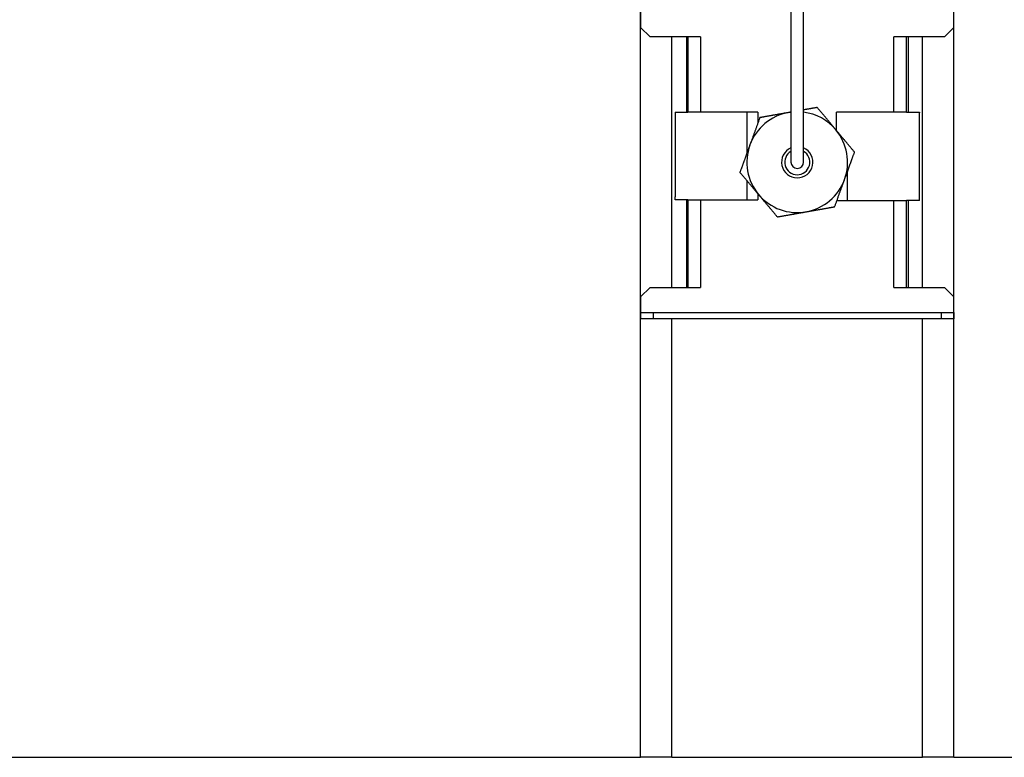
# Model space of a CAD drawing. Extents: x 0 to 282, y 0 to 195.
# Drawn here: x 67 to 74, y 124 to 129 of the extents above; entities that cross this region are included whole.
import ezdxf

# ---------------------------------------------------------------- set-up
doc = ezdxf.new("R2010")
doc.units = 0
doc.layers.get('0').update_dxf_attribs({"linetype": 'CONTINUOUS'})

msp = doc.modelspace()

# ---------------------------------------------------------------- linework, layer by layer
at = {"color": 7, "linetype": 'CONTINUOUS'}
for p, q in [((71.5712, 123.552), (71.5712, 131.012)), ((74.0712, 123.552), (74.0712, 131.012)), ((71.5712, 129.502), (71.5712, 129.377)), ((74.0712, 129.377), (74.0712, 129.502)), ((71.6462, 129.302), (71.5712, 129.377)), ((74.0712, 129.377), (73.9962, 129.302)), ((72.0491, 129.302), (71.6462, 129.302)), ((71.8212, 127.302), (71.8212, 129.302)), ((71.9366, 129.302), (71.9366, 128.702)), ((71.9491, 129.302), (71.9491, 128.702)), ((72.0491, 129.302), (72.0491, 128.702)), ((73.5932, 128.702), (73.5932, 129.302)), ((73.9962, 129.302), (73.5932, 129.302)), ((73.6932, 128.702), (73.6932, 129.302)), ((73.7057, 129.302), (73.7057, 128.702)), ((73.8212, 127.302), (73.8212, 129.302)), ((71.8462, 128.702), (71.8462, 128.0252)), ((71.8462, 128.702), (71.9366, 128.702)), ((71.9366, 128.702), (71.9491, 128.702)), ((72.5078, 128.702), (71.9491, 128.702)), ((72.4212, 128.3779), (72.4212, 128.702)), ((72.5078, 128.702), (72.5078, 128.6159)), ((73.5932, 128.702), (73.1346, 128.702)), ((73.1346, 128.5546), (73.1346, 128.702)), ((73.6932, 128.702), (73.5932, 128.702)), ((73.6932, 128.702), (73.7057, 128.702)), ((73.7057, 128.702), (73.7962, 128.702)), ((73.7962, 128.702), (73.7962, 128.6971)), ((73.7962, 127.9951), (73.7962, 128.6971)), ((73.2212, 128.2241), (73.2212, 127.9951)), ((72.4212, 128.002), (72.4212, 128.1534)), ((72.5078, 128.0502), (72.5078, 128.002)), ((71.8462, 128.002), (71.8462, 128.0252)), ((71.9366, 128.002), (71.8462, 128.002)), ((71.9366, 128.002), (71.9366, 127.302)), ((71.9491, 128.002), (71.9366, 128.002)), ((71.9491, 128.002), (71.9491, 127.302)), ((71.9491, 128.002), (72.0491, 128.002)), ((72.0491, 128.002), (72.0491, 127.302)), ((72.0491, 128.002), (72.5078, 128.002)), ((73.1378, 127.9951), (73.5932, 127.9951)), ((73.5932, 127.302), (73.5932, 127.9951)), ((73.5932, 127.9951), (73.6932, 127.9951)), ((73.6932, 127.302), (73.6932, 127.9951)), ((73.7057, 127.9951), (73.6932, 127.9951)), ((73.7057, 127.9951), (73.7057, 127.302)), ((73.7962, 127.9951), (73.7057, 127.9951)), ((71.5712, 127.227), (71.6462, 127.302)), ((71.6462, 127.302), (72.0491, 127.302)), ((73.5932, 127.302), (73.9962, 127.302)), ((73.9962, 127.302), (74.0712, 127.227)), ((71.5712, 127.227), (71.5712, 127.102)), ((74.0712, 127.102), (74.0712, 127.227)), ((71.5712, 127.102), (71.5712, 127.052)), ((71.5712, 127.102), (71.6712, 127.102)), ((71.6712, 127.102), (71.6712, 127.052)), ((71.6712, 127.102), (73.9712, 127.102)), ((73.9712, 127.102), (73.9712, 127.052)), ((73.9712, 127.102), (74.0712, 127.102)), ((74.0712, 127.102), (74.0712, 127.052)), ((71.6712, 127.052), (71.5712, 127.052)), ((73.9712, 127.052), (71.6712, 127.052)), ((71.8212, 123.552), (71.8212, 127.052)), ((73.8212, 123.552), (73.8212, 127.052)), ((74.0712, 127.052), (73.9712, 127.052)), ((58.2962, 123.552), (71.5712, 123.552)), ((71.8212, 123.552), (71.5712, 123.552)), ((71.8212, 123.552), (73.8212, 123.552)), ((74.0712, 123.552), (73.8212, 123.552)), ((74.0712, 123.552), (77.8712, 123.552))]:
    msp.add_line(p, q, dxfattribs=at)
for points in [[(72.7715, 129.5124), (72.7715, 129.2308), (72.7715, 128.9756), (72.7715, 128.8895), (72.7715, 128.7888), (72.7715, 128.6761), (72.7715, 128.5548), (72.7715, 128.4289), (72.7715, 128.302)], [(72.8715, 128.302), (72.8715, 128.4509), (72.8715, 128.6037), (72.8715, 128.7462), (72.8715, 128.8716), (72.8715, 128.9763), (72.8715, 129.2307), (72.8715, 129.5126)]]:
    msp.add_lwpolyline(points, dxfattribs=at)
for points in [[(72.9804, 128.7384, 0), (72.9759, 128.7376, 0), (72.9714, 128.7368, 0), (72.9669, 128.736, 0), (72.9623, 128.7352, 0), (72.9578, 128.7344, 0), (72.9533, 128.7336, 0), (72.9488, 128.7328, 0), (72.9443, 128.732, 0), (72.9398, 128.7312, 0), (72.9352, 128.7304, 0), (72.9307, 128.7296, 0), (72.9262, 128.7288, 0), (72.9216, 128.728, 0), (72.9171, 128.7272, 0), (72.9126, 128.7264, 0), (72.908, 128.7256, 0), (72.9035, 128.7248, 0), (72.8989, 128.724, 0), (72.8944, 128.7232, 0), (72.8898, 128.7224, 0), (72.8852, 128.7216, 0), (72.8807, 128.7208, 0), (72.8761, 128.72, 0), (72.8715, 128.7192, 0)], [(73.1296, 128.5605, 0), (73.1269, 128.5637, 0), (73.1242, 128.5669, 0), (73.1215, 128.5702, 0), (73.1188, 128.5734, 0), (73.116, 128.5767, 0), (73.1133, 128.5799, 0), (73.1106, 128.5831, 0), (73.1079, 128.5864, 0), (73.1052, 128.5896, 0), (73.1024, 128.5929, 0), (73.0997, 128.5961, 0), (73.097, 128.5994, 0), (73.0943, 128.6026, 0), (73.0915, 128.6059, 0), (73.0888, 128.6091, 0), (73.0861, 128.6123, 0), (73.0834, 128.6156, 0), (73.0807, 128.6188, 0), (73.078, 128.622, 0), (73.0753, 128.6252, 0), (73.0726, 128.6284, 0), (73.0699, 128.6316, 0), (73.0672, 128.6348, 0), (73.0645, 128.638, 0), (73.0619, 128.6412, 0), (73.0592, 128.6444, 0), (73.0565, 128.6476, 0), (73.0538, 128.6508, 0), (73.0512, 128.654, 0), (73.0485, 128.6571, 0), (73.0459, 128.6603, 0), (73.0432, 128.6635, 0), (73.0406, 128.6666, 0), (73.0379, 128.6698, 0), (73.0353, 128.6729, 0), (73.0326, 128.6761, 0), (73.03, 128.6792, 0), (73.0273, 128.6824, 0), (73.0247, 128.6855, 0), (73.0221, 128.6886, 0), (73.0194, 128.6918, 0), (73.0168, 128.6949, 0), (73.0142, 128.698, 0), (73.0116, 128.7011, 0), (73.009, 128.7043, 0), (73.0064, 128.7074, 0), (73.0037, 128.7105, 0), (73.0011, 128.7136, 0), (72.9985, 128.7167, 0), (72.9959, 128.7198, 0), (72.9933, 128.7229, 0), (72.9907, 128.726, 0), (72.9881, 128.7291, 0), (72.9855, 128.7322, 0), (72.983, 128.7353, 0), (72.9804, 128.7384, 0)], [(72.523, 128.6577, 0), (72.5211, 128.6524, 0), (72.5191, 128.647, 0), (72.5172, 128.6416, 0), (72.5152, 128.6363, 0), (72.5133, 128.6309, 0), (72.5113, 128.6255, 0), (72.5093, 128.6201, 0), (72.5074, 128.6147, 0), (72.5054, 128.6094, 0), (72.5034, 128.604, 0), (72.5015, 128.5986, 0), (72.4995, 128.5932, 0), (72.4975, 128.5877, 0), (72.4956, 128.5823, 0), (72.4936, 128.5769, 0), (72.4916, 128.5715, 0), (72.4897, 128.5661, 0), (72.4877, 128.5606, 0), (72.4857, 128.5552, 0), (72.4837, 128.5497, 0), (72.4817, 128.5443, 0), (72.4797, 128.5388, 0), (72.4778, 128.5334, 0), (72.4758, 128.5279, 0), (72.4738, 128.5224, 0), (72.4718, 128.5169, 0), (72.4698, 128.5114, 0), (72.4678, 128.5059, 0), (72.4658, 128.5004, 0), (72.4638, 128.4949, 0), (72.4618, 128.4894, 0), (72.4598, 128.4839, 0), (72.4577, 128.4784, 0), (72.4557, 128.4728, 0), (72.4537, 128.4673, 0), (72.4517, 128.4618, 0), (72.4497, 128.4562, 0), (72.4476, 128.4507, 0), (72.4456, 128.4451, 0), (72.4436, 128.4395, 0)], [(72.7517, 128.698, 0), (72.7475, 128.6973, 0), (72.7434, 128.6966, 0), (72.7392, 128.6958, 0), (72.735, 128.6951, 0), (72.7309, 128.6944, 0), (72.7267, 128.6936, 0), (72.7225, 128.6929, 0), (72.7184, 128.6922, 0), (72.7142, 128.6914, 0), (72.7101, 128.6907, 0), (72.7059, 128.69, 0), (72.7018, 128.6892, 0), (72.6976, 128.6885, 0), (72.6935, 128.6878, 0), (72.6894, 128.687, 0), (72.6852, 128.6863, 0), (72.6811, 128.6856, 0), (72.677, 128.6849, 0), (72.6729, 128.6841, 0), (72.6688, 128.6834, 0), (72.6647, 128.6827, 0), (72.6606, 128.682, 0), (72.6565, 128.6812, 0), (72.6524, 128.6805, 0), (72.6483, 128.6798, 0), (72.6442, 128.6791, 0), (72.6401, 128.6784, 0), (72.636, 128.6776, 0), (72.632, 128.6769, 0), (72.6279, 128.6762, 0), (72.6238, 128.6755, 0), (72.6197, 128.6748, 0), (72.6157, 128.6741, 0), (72.6116, 128.6733, 0), (72.6076, 128.6726, 0), (72.6035, 128.6719, 0), (72.5994, 128.6712, 0), (72.5954, 128.6705, 0), (72.5914, 128.6698, 0), (72.5873, 128.6691, 0), (72.5833, 128.6683, 0), (72.5792, 128.6676, 0), (72.5752, 128.6669, 0), (72.5712, 128.6662, 0), (72.5671, 128.6655, 0), (72.5631, 128.6648, 0), (72.5591, 128.6641, 0), (72.5551, 128.6634, 0), (72.5511, 128.6627, 0), (72.547, 128.662, 0), (72.543, 128.6612, 0), (72.539, 128.6605, 0), (72.535, 128.6598, 0), (72.531, 128.6591, 0), (72.527, 128.6584, 0), (72.523, 128.6577, 0)], [(72.7715, 128.7015, 0), (72.7707, 128.7014, 0), (72.7699, 128.7012, 0), (72.7691, 128.7011, 0), (72.7682, 128.701, 0), (72.7674, 128.7008, 0), (72.7666, 128.7007, 0), (72.7657, 128.7005, 0), (72.7649, 128.7004, 0), (72.7641, 128.7002, 0), (72.7633, 128.7001, 0), (72.7624, 128.6999, 0), (72.7616, 128.6998, 0), (72.7608, 128.6996, 0), (72.76, 128.6995, 0), (72.7591, 128.6993, 0), (72.7583, 128.6992, 0), (72.7575, 128.6991, 0), (72.7567, 128.6989, 0), (72.7558, 128.6988, 0), (72.755, 128.6986, 0), (72.7542, 128.6985, 0), (72.7533, 128.6983, 0), (72.7525, 128.6982, 0), (72.7517, 128.698, 0)], [(73.2789, 128.3826, 0), (73.2752, 128.387, 0), (73.2716, 128.3913, 0), (73.2679, 128.3957, 0), (73.2642, 128.4001, 0), (73.2605, 128.4044, 0), (73.2569, 128.4088, 0), (73.2532, 128.4132, 0), (73.2495, 128.4176, 0), (73.2458, 128.422, 0), (73.2421, 128.4265, 0), (73.2384, 128.4309, 0), (73.2346, 128.4353, 0), (73.2309, 128.4397, 0), (73.2272, 128.4442, 0), (73.2235, 128.4486, 0), (73.2198, 128.4531, 0), (73.216, 128.4575, 0), (73.2123, 128.4619, 0), (73.2086, 128.4664, 0), (73.2048, 128.4708, 0), (73.2011, 128.4753, 0), (73.1974, 128.4797, 0), (73.1936, 128.4842, 0), (73.1899, 128.4887, 0), (73.1861, 128.4931, 0), (73.1824, 128.4976, 0), (73.1786, 128.5021, 0), (73.1749, 128.5065, 0), (73.1711, 128.511, 0), (73.1674, 128.5155, 0), (73.1636, 128.52, 0), (73.1598, 128.5245, 0), (73.1561, 128.529, 0), (73.1523, 128.5334, 0), (73.1485, 128.5379, 0), (73.1448, 128.5424, 0), (73.141, 128.5469, 0), (73.1372, 128.5515, 0), (73.1334, 128.556, 0), (73.1296, 128.5605, 0)], [(72.4436, 128.4395, 0), (72.4422, 128.4355, 0), (72.4407, 128.4316, 0), (72.4393, 128.4276, 0), (72.4378, 128.4236, 0), (72.4364, 128.4197, 0), (72.4349, 128.4157, 0), (72.4335, 128.4117, 0), (72.432, 128.4077, 0), (72.4306, 128.4038, 0), (72.4291, 128.3998, 0), (72.4277, 128.3959, 0), (72.4263, 128.3919, 0), (72.4248, 128.3879, 0), (72.4234, 128.384, 0), (72.422, 128.3801, 0), (72.4205, 128.3761, 0), (72.4191, 128.3722, 0), (72.4177, 128.3683, 0), (72.4162, 128.3643, 0), (72.4148, 128.3604, 0), (72.4134, 128.3565, 0), (72.412, 128.3526, 0), (72.4105, 128.3487, 0), (72.4091, 128.3448, 0), (72.4077, 128.3409, 0), (72.4063, 128.337, 0), (72.4048, 128.3331, 0), (72.4034, 128.3292, 0), (72.402, 128.3253, 0), (72.4006, 128.3214, 0), (72.3992, 128.3175, 0), (72.3978, 128.3136, 0), (72.3964, 128.3097, 0), (72.3949, 128.3059, 0), (72.3935, 128.302, 0), (72.3921, 128.2981, 0), (72.3907, 128.2943, 0), (72.3893, 128.2904, 0), (72.3879, 128.2865, 0), (72.3865, 128.2827, 0), (72.3851, 128.2788, 0), (72.3837, 128.275, 0), (72.3823, 128.2711, 0), (72.3809, 128.2673, 0), (72.3795, 128.2634, 0), (72.3781, 128.2596, 0), (72.3767, 128.2557, 0), (72.3753, 128.2519, 0), (72.3739, 128.2481, 0), (72.3725, 128.2442, 0), (72.3711, 128.2404, 0), (72.3697, 128.2366, 0), (72.3683, 128.2328, 0), (72.367, 128.229, 0), (72.3656, 128.2251, 0), (72.3642, 128.2213, 0)], [(73.1995, 128.1644, 0), (73.2009, 128.1684, 0), (73.2023, 128.1723, 0), (73.2038, 128.1763, 0), (73.2052, 128.1803, 0), (73.2067, 128.1843, 0), (73.2081, 128.1882, 0), (73.2096, 128.1922, 0), (73.211, 128.1962, 0), (73.2125, 128.2001, 0), (73.2139, 128.2041, 0), (73.2153, 128.2081, 0), (73.2168, 128.212, 0), (73.2182, 128.216, 0), (73.2197, 128.2199, 0), (73.2211, 128.2239, 0), (73.2225, 128.2278, 0), (73.224, 128.2317, 0), (73.2254, 128.2357, 0), (73.2268, 128.2396, 0), (73.2282, 128.2435, 0), (73.2297, 128.2474, 0), (73.2311, 128.2513, 0), (73.2325, 128.2553, 0), (73.2339, 128.2592, 0), (73.2354, 128.2631, 0), (73.2368, 128.267, 0), (73.2382, 128.2709, 0), (73.2396, 128.2748, 0), (73.241, 128.2787, 0), (73.2425, 128.2825, 0), (73.2439, 128.2864, 0), (73.2453, 128.2903, 0), (73.2467, 128.2942, 0), (73.2481, 128.2981, 0), (73.2495, 128.3019, 0), (73.2509, 128.3058, 0), (73.2523, 128.3097, 0), (73.2537, 128.3135, 0), (73.2551, 128.3174, 0), (73.2565, 128.3212, 0), (73.2579, 128.3251, 0), (73.2593, 128.329, 0), (73.2607, 128.3328, 0), (73.2621, 128.3366, 0), (73.2635, 128.3405, 0), (73.2649, 128.3443, 0), (73.2663, 128.3482, 0), (73.2677, 128.352, 0), (73.2691, 128.3558, 0), (73.2705, 128.3597, 0), (73.2719, 128.3635, 0), (73.2733, 128.3673, 0), (73.2747, 128.3711, 0), (73.2761, 128.375, 0), (73.2775, 128.3788, 0), (73.2789, 128.3826, 0)], [(72.5134, 128.0434, 0), (72.5107, 128.0467, 0), (72.508, 128.0499, 0), (72.5053, 128.0531, 0), (72.5026, 128.0564, 0), (72.4999, 128.0596, 0), (72.4971, 128.0629, 0), (72.4944, 128.0661, 0), (72.4917, 128.0693, 0), (72.489, 128.0726, 0), (72.4862, 128.0758, 0), (72.4835, 128.0791, 0), (72.4808, 128.0823, 0), (72.4781, 128.0856, 0), (72.4754, 128.0888, 0), (72.4726, 128.0921, 0), (72.4699, 128.0953, 0), (72.4672, 128.0985, 0), (72.4645, 128.1017, 0), (72.4618, 128.105, 0), (72.4591, 128.1082, 0), (72.4564, 128.1114, 0), (72.4537, 128.1146, 0), (72.451, 128.1178, 0), (72.4484, 128.121, 0), (72.4457, 128.1242, 0), (72.443, 128.1274, 0), (72.4403, 128.1306, 0), (72.4377, 128.1337, 0), (72.435, 128.1369, 0), (72.4323, 128.1401, 0), (72.4297, 128.1433, 0), (72.427, 128.1464, 0), (72.4244, 128.1496, 0), (72.4217, 128.1527, 0), (72.4191, 128.1559, 0), (72.4164, 128.159, 0), (72.4138, 128.1622, 0), (72.4112, 128.1653, 0), (72.4085, 128.1685, 0), (72.4059, 128.1716, 0), (72.4033, 128.1747, 0), (72.4006, 128.1779, 0), (72.398, 128.181, 0), (72.3954, 128.1841, 0), (72.3928, 128.1872, 0), (72.3902, 128.1903, 0), (72.3876, 128.1935, 0), (72.385, 128.1966, 0), (72.3823, 128.1997, 0), (72.3797, 128.2028, 0), (72.3771, 128.2059, 0), (72.3745, 128.209, 0), (72.3719, 128.2121, 0), (72.3694, 128.2151, 0), (72.3668, 128.2182, 0), (72.3642, 128.2213, 0)], [(73.12, 127.9462, 0), (73.122, 127.9516, 0), (73.1239, 127.9569, 0), (73.1259, 127.9623, 0), (73.1278, 127.9677, 0), (73.1298, 127.973, 0), (73.1318, 127.9784, 0), (73.1337, 127.9838, 0), (73.1357, 127.9892, 0), (73.1376, 127.9946, 0), (73.1396, 128, 0), (73.1416, 128.0054, 0), (73.1435, 128.0108, 0), (73.1455, 128.0162, 0), (73.1475, 128.0216, 0), (73.1494, 128.027, 0), (73.1514, 128.0324, 0), (73.1534, 128.0379, 0), (73.1554, 128.0433, 0), (73.1574, 128.0487, 0), (73.1593, 128.0542, 0), (73.1613, 128.0596, 0), (73.1633, 128.0651, 0), (73.1653, 128.0706, 0), (73.1673, 128.076, 0), (73.1693, 128.0815, 0), (73.1713, 128.087, 0), (73.1733, 128.0925, 0), (73.1753, 128.098, 0), (73.1773, 128.1035, 0), (73.1793, 128.109, 0), (73.1813, 128.1145, 0), (73.1833, 128.12, 0), (73.1853, 128.1255, 0), (73.1873, 128.1311, 0), (73.1893, 128.1366, 0), (73.1914, 128.1422, 0), (73.1934, 128.1477, 0), (73.1954, 128.1533, 0), (73.1974, 128.1588, 0), (73.1995, 128.1644, 0)], [(72.6627, 127.8656, 0), (72.659, 127.8699, 0), (72.6554, 127.8743, 0), (72.6517, 127.8786, 0), (72.648, 127.883, 0), (72.6444, 127.8874, 0), (72.6407, 127.8918, 0), (72.637, 127.8962, 0), (72.6333, 127.9006, 0), (72.6296, 127.905, 0), (72.6259, 127.9094, 0), (72.6222, 127.9138, 0), (72.6185, 127.9183, 0), (72.6147, 127.9227, 0), (72.611, 127.9271, 0), (72.6073, 127.9316, 0), (72.6036, 127.936, 0), (72.5998, 127.9405, 0), (72.5961, 127.9449, 0), (72.5924, 127.9494, 0), (72.5887, 127.9538, 0), (72.5849, 127.9582, 0), (72.5812, 127.9627, 0), (72.5774, 127.9672, 0), (72.5737, 127.9716, 0), (72.57, 127.9761, 0), (72.5662, 127.9806, 0), (72.5625, 127.985, 0), (72.5587, 127.9895, 0), (72.5549, 127.994, 0), (72.5512, 127.9984, 0), (72.5474, 128.0029, 0), (72.5437, 128.0074, 0), (72.5399, 128.0119, 0), (72.5361, 128.0164, 0), (72.5323, 128.0209, 0), (72.5286, 128.0254, 0), (72.5248, 128.0299, 0), (72.521, 128.0344, 0), (72.5172, 128.0389, 0), (72.5134, 128.0434, 0)], [(72.6627, 127.8656, 0), (72.6683, 127.8666, 0), (72.6739, 127.8675, 0), (72.6795, 127.8685, 0), (72.6852, 127.8695, 0), (72.6908, 127.8705, 0), (72.6964, 127.8715, 0), (72.7021, 127.8725, 0), (72.7077, 127.8735, 0), (72.7134, 127.8745, 0), (72.719, 127.8755, 0), (72.7247, 127.8765, 0), (72.7303, 127.8775, 0), (72.736, 127.8785, 0), (72.7417, 127.8795, 0), (72.7474, 127.8805, 0), (72.7531, 127.8815, 0), (72.7587, 127.8825, 0), (72.7644, 127.8835, 0), (72.7701, 127.8845, 0), (72.7759, 127.8855, 0), (72.7816, 127.8865, 0), (72.7873, 127.8875, 0), (72.793, 127.8885, 0), (72.7987, 127.8896, 0), (72.8045, 127.8906, 0), (72.8102, 127.8916, 0), (72.816, 127.8926, 0), (72.8217, 127.8936, 0), (72.8275, 127.8946, 0), (72.8333, 127.8956, 0), (72.8391, 127.8967, 0), (72.8448, 127.8977, 0), (72.8506, 127.8987, 0), (72.8564, 127.8997, 0), (72.8622, 127.9007, 0), (72.868, 127.9018, 0), (72.8739, 127.9028, 0), (72.8797, 127.9038, 0), (72.8855, 127.9049, 0), (72.8914, 127.9059, 0)], [(72.8914, 127.9059, 0), (72.8955, 127.9066, 0), (72.8997, 127.9074, 0), (72.9039, 127.9081, 0), (72.908, 127.9088, 0), (72.9122, 127.9096, 0), (72.9163, 127.9103, 0), (72.9205, 127.911, 0), (72.9247, 127.9118, 0), (72.9288, 127.9125, 0), (72.933, 127.9132, 0), (72.9371, 127.914, 0), (72.9413, 127.9147, 0), (72.9454, 127.9154, 0), (72.9495, 127.9161, 0), (72.9537, 127.9169, 0), (72.9578, 127.9176, 0), (72.9619, 127.9183, 0), (72.966, 127.9191, 0), (72.9702, 127.9198, 0), (72.9743, 127.9205, 0), (72.9784, 127.9212, 0), (72.9825, 127.9219, 0), (72.9866, 127.9227, 0), (72.9907, 127.9234, 0), (72.9948, 127.9241, 0), (72.9989, 127.9248, 0), (73.0029, 127.9256, 0), (73.007, 127.9263, 0), (73.0111, 127.927, 0), (73.0152, 127.9277, 0), (73.0192, 127.9284, 0), (73.0233, 127.9291, 0), (73.0274, 127.9299, 0), (73.0314, 127.9306, 0), (73.0355, 127.9313, 0), (73.0396, 127.932, 0), (73.0436, 127.9327, 0), (73.0477, 127.9334, 0), (73.0517, 127.9342, 0), (73.0557, 127.9349, 0), (73.0598, 127.9356, 0), (73.0638, 127.9363, 0), (73.0679, 127.937, 0), (73.0719, 127.9377, 0), (73.0759, 127.9384, 0), (73.0799, 127.9391, 0), (73.084, 127.9398, 0), (73.088, 127.9406, 0), (73.092, 127.9413, 0), (73.096, 127.942, 0), (73.1, 127.9427, 0), (73.104, 127.9434, 0), (73.108, 127.9441, 0), (73.112, 127.9448, 0), (73.116, 127.9455, 0), (73.12, 127.9462, 0)]]:
    msp.add_polyline3d(points, dxfattribs=at)
for radius, start, end in [(0.4022, 100, 160), (0.4022, 97.14138, 100), (0.4022, 40, 82.85822), (0.4022, 340, 40), (0.4022, 160, 220), (0.05, 180.00035, 0.00018), (0.4022, 280, 340), (0.4022, 220, 280)]:
    msp.add_arc((72.8215, 128.302), radius, start, end, dxfattribs=at)
at = {"color": 7}
for radius, start, end in [(0.125, 113.57776, 66.42157), (0.1, 119.99945, 59.99988)]:
    msp.add_arc((72.8215, 128.302), radius, start, end, dxfattribs=at)

doc.saveas('drawing.dxf')
